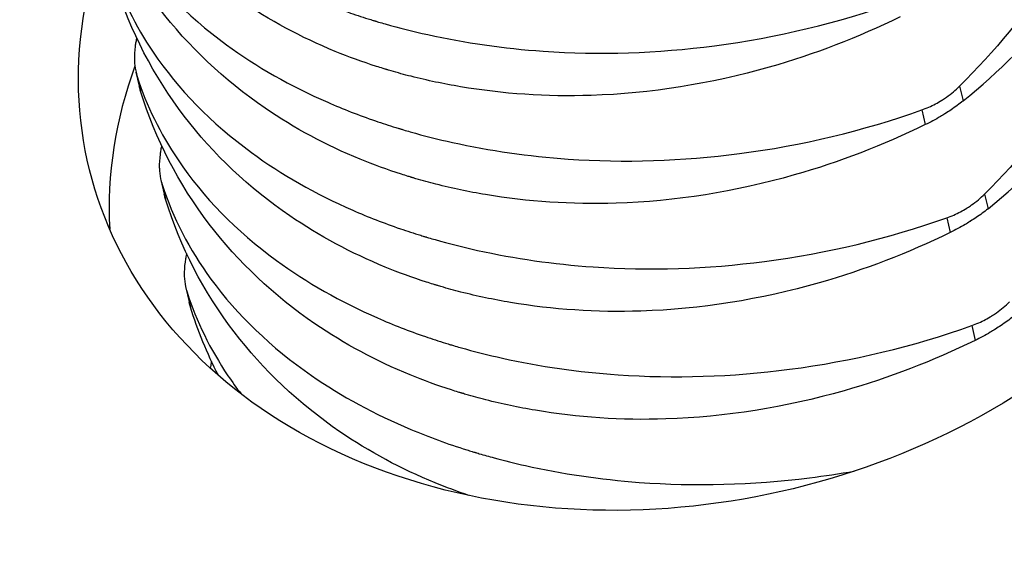
# Model space of a CAD drawing. Units: millimetres. Extents: x 20856 to 27156, y 31641 to 36096.
# Drawn here: x 23565 to 23578, y 32213 to 32221 of the extents above; entities that cross this region are included whole.
import ezdxf

# ---------------------------------------------------------------- set-up
doc = ezdxf.new("R2010")
doc.units = ezdxf.units.MM
doc.layers.add('Visible', color=7, linetype='Continuous', lineweight=35, true_color=0x22346e)

msp = doc.modelspace()

# ---------------------------------------------------------------- linework, layer by layer
at = {"layer": 'Visible', "color": 159, "lineweight": 25, "true_color": 0x22346e, "extrusion": (-0.526561, 0.625393, -0.575862)}
for p, q in [((23566.107, 32220.04, -57.191), (23566.151, 32219.85, -57.438)), ((23566.123, 32219.979, -57.127), (23566.169, 32219.781, -57.384)), ((23577.182, 32219.85, -47.915), (23577.228, 32219.651, -48.173)), ((23576.673, 32219.53, -47.796), (23576.719, 32219.332, -48.054)), ((23566.442, 32218.589, -59.073), (23566.486, 32218.399, -59.32)), ((23566.459, 32218.529, -59.009), (23566.505, 32218.33, -59.266)), ((23577.518, 32218.399, -49.797), (23577.564, 32218.201, -50.055)), ((23577.009, 32218.08, -49.679), (23577.055, 32217.881, -49.936)), ((23566.778, 32217.139, -60.956), (23566.822, 32216.949, -61.202)), ((23566.795, 32217.078, -60.891), (23566.84, 32216.879, -61.149)), ((23577.344, 32216.629, -51.561), (23577.39, 32216.43, -51.819))]:
    msp.add_line(p, q, dxfattribs=at)
at = {"layer": 'Visible', "color": 159, "lineweight": 25, "true_color": 0x22346e, "extrusion": (0.142753, -0.602713, -0.785085)}
msp.add_arc((30364.811, -20384.826, -16009.896), 8.16, 335.0638, 208.9236, dxfattribs=at)
at = {"layer": 'Visible', "color": 159, "lineweight": 25, "true_color": 0x22346e, "extrusion": (-0.142753, 0.602713, 0.785085)}
msp.add_arc((-30364.811, -20384.826, 16007.016), 8.16, 332.5925, 351.997, dxfattribs=at)
at = {"layer": 'Visible', "color": 159, "lineweight": 25, "true_color": 0x22346e}
for points, knots in [([(23579.476, 32227.133, -52.056), (23579.554, 32226.883, -51.862), (23579.614, 32226.627, -51.669), (23579.677, 32226.238, -51.385), (23579.693, 32226.111, -51.294), (23579.711, 32225.921, -51.16), (23579.716, 32225.86, -51.117), (23579.721, 32225.789, -51.067), (23579.721, 32225.779, -51.06), (23579.722, 32225.763, -51.049), (23579.722, 32225.758, -51.046), (23579.723, 32225.749, -51.039), (23579.723, 32225.745, -51.037), (23579.724, 32225.737, -51.031), (23579.724, 32225.733, -51.028), (23579.724, 32225.722, -51.02), (23579.725, 32225.715, -51.015), (23579.726, 32225.685, -50.995), (23579.727, 32225.663, -50.98), (23579.737, 32225.391, -50.793), (23579.731, 32225.14, -50.624), (23579.666, 32224.379, -50.13), (23579.561, 32223.869, -49.818), (23579.174, 32222.673, -49.139), (23578.846, 32221.999, -48.797), (23578.07, 32220.825, -48.271), (23577.654, 32220.318, -48.071), (23577.182, 32219.85, -47.915)], [-0.474894, -0.474894, -0.474894, -0.474894, -0.4237421, -0.4237421, -0.3990042, -0.3990042, -0.3872629, -0.3872629, -0.3853482, -0.3853482, -0.3843496, -0.3843496, -0.3836156, -0.3836156, -0.3828238, -0.3828238, -0.3814491, -0.3814491, -0.3772094, -0.3772094, -0.3298024, -0.3298024, -0.2348007, -0.2348007, -0.1066682, -0.1066682, -0.000001, -0.000001, -0.000001, -0.000001]), ([(23577.228, 32219.651, -48.173), (23577.717, 32220.044, -48.427), (23578.149, 32220.481, -48.716), (23578.956, 32221.522, -49.414), (23579.297, 32222.136, -49.832), (23579.7, 32223.254, -50.604), (23579.81, 32223.743, -50.945), (23579.882, 32224.498, -51.47), (23579.888, 32224.76, -51.652), (23579.877, 32225.035, -51.843), (23579.876, 32225.049, -51.853), (23579.875, 32225.069, -51.867), (23579.875, 32225.075, -51.871), (23579.874, 32225.085, -51.878), (23579.874, 32225.09, -51.881), (23579.874, 32225.098, -51.887), (23579.874, 32225.102, -51.89), (23579.873, 32225.113, -51.897), (23579.873, 32225.119, -51.901), (23579.871, 32225.141, -51.917), (23579.87, 32225.158, -51.928), (23579.851, 32225.434, -52.12), (23579.816, 32225.693, -52.3), (23579.753, 32225.999, -52.512), (23579.743, 32226.049, -52.547), (23579.731, 32226.098, -52.581)], [-0.766576, -0.766576, -0.766576, -0.766576, -0.6604698, -0.6604698, -0.5328175, -0.5328175, -0.4383116, -0.4383116, -0.3884514, -0.3884514, -0.3857894, -0.3857894, -0.3846475, -0.3846475, -0.3838168, -0.3838168, -0.3830568, -0.3830568, -0.3818441, -0.3818441, -0.3787573, -0.3787573, -0.3291508, -0.3291508, -0.3195992, -0.3195992, -0.3195992, -0.3195992]), ([(23579.812, 32225.682, -53.939), (23579.89, 32225.432, -53.744), (23579.95, 32225.176, -53.551), (23580.013, 32224.788, -53.268), (23580.029, 32224.66, -53.176), (23580.047, 32224.471, -53.042), (23580.052, 32224.409, -52.999), (23580.056, 32224.338, -52.949), (23580.057, 32224.328, -52.942), (23580.058, 32224.313, -52.932), (23580.058, 32224.308, -52.928), (23580.059, 32224.298, -52.922), (23580.059, 32224.295, -52.919), (23580.059, 32224.287, -52.913), (23580.059, 32224.282, -52.91), (23580.06, 32224.271, -52.903), (23580.06, 32224.264, -52.898), (23580.062, 32224.234, -52.877), (23580.063, 32224.212, -52.862), (23580.073, 32223.941, -52.675), (23580.066, 32223.689, -52.507), (23580.001, 32222.928, -52.013), (23579.896, 32222.418, -51.7), (23579.51, 32221.222, -51.022), (23579.182, 32220.548, -50.679), (23578.406, 32219.374, -50.153), (23577.989, 32218.868, -49.954), (23577.518, 32218.399, -49.797)], [-0.474894, -0.474894, -0.474894, -0.474894, -0.4237421, -0.4237421, -0.3990042, -0.3990042, -0.3872629, -0.3872629, -0.3853482, -0.3853482, -0.3843496, -0.3843496, -0.3836156, -0.3836156, -0.3828238, -0.3828238, -0.3814491, -0.3814491, -0.3772094, -0.3772094, -0.3298024, -0.3298024, -0.2348007, -0.2348007, -0.1066682, -0.1066682, -0.000001, -0.000001, -0.000001, -0.000001]), ([(23577.564, 32218.201, -50.055), (23578.053, 32218.594, -50.309), (23578.485, 32219.031, -50.598), (23579.291, 32220.071, -51.296), (23579.633, 32220.686, -51.715), (23580.035, 32221.804, -52.486), (23580.146, 32222.292, -52.827), (23580.217, 32223.047, -53.352), (23580.224, 32223.309, -53.534), (23580.213, 32223.585, -53.725), (23580.212, 32223.599, -53.735), (23580.211, 32223.619, -53.749), (23580.211, 32223.624, -53.753), (23580.21, 32223.635, -53.76), (23580.21, 32223.639, -53.763), (23580.209, 32223.648, -53.769), (23580.209, 32223.652, -53.772), (23580.209, 32223.662, -53.779), (23580.208, 32223.668, -53.784), (23580.207, 32223.691, -53.799), (23580.206, 32223.707, -53.81), (23580.187, 32223.983, -54.002), (23580.152, 32224.242, -54.182), (23580.089, 32224.549, -54.395), (23580.078, 32224.598, -54.429), (23580.067, 32224.647, -54.463)], [-0.766576, -0.766576, -0.766576, -0.766576, -0.6604698, -0.6604698, -0.5328175, -0.5328175, -0.4383116, -0.4383116, -0.3884514, -0.3884514, -0.3857894, -0.3857894, -0.3846475, -0.3846475, -0.3838168, -0.3838168, -0.3830568, -0.3830568, -0.3818441, -0.3818441, -0.3787573, -0.3787573, -0.3291508, -0.3291508, -0.3195992, -0.3195992, -0.3195992, -0.3195992]), ([(23565.117, 32224.331, -51.48), (23565.242, 32223.94, -51.049), (23565.426, 32223.565, -50.623), (23566.003, 32222.709, -49.628), (23566.448, 32222.253, -49.078), (23567.394, 32221.561, -48.193), (23567.85, 32221.302, -47.842), (23568.557, 32220.993, -47.394), (23568.771, 32220.909, -47.269), (23569.081, 32220.803, -47.102), (23569.172, 32220.773, -47.055), (23569.275, 32220.741, -47.004), (23569.287, 32220.738, -46.998), (23569.304, 32220.732, -46.99), (23569.31, 32220.731, -46.987), (23569.32, 32220.728, -46.982), (23569.324, 32220.726, -46.979), (23569.334, 32220.723, -46.975), (23569.339, 32220.722, -46.972), (23569.352, 32220.718, -46.966), (23569.361, 32220.715, -46.962), (23569.399, 32220.704, -46.943), (23569.429, 32220.695, -46.929), (23569.645, 32220.634, -46.826), (23569.836, 32220.586, -46.742), (23570.53, 32220.432, -46.459), (23571.05, 32220.357, -46.291), (23572.339, 32220.268, -45.966), (23573.114, 32220.292, -45.846), (23574.724, 32220.503, -45.752), (23575.55, 32220.701, -45.79), (23576.337, 32220.981, -45.914)], [0.000001, 0.000001, 0.000001, 0.000001, 0.0929727, 0.0929727, 0.224037, 0.224037, 0.3224981, 0.3224981, 0.3634108, 0.3634108, 0.3800525, 0.3800525, 0.3821321, 0.3821321, 0.3831641, 0.3831641, 0.383978, 0.383978, 0.3848849, 0.3848849, 0.3863843, 0.3863843, 0.3917581, 0.3917581, 0.4251205, 0.4251205, 0.5114143, 0.5114143, 0.6339324, 0.6339324, 0.7664438, 0.7664438, 0.7664438, 0.7664438]), ([(23576.383, 32220.782, -46.172), (23575.816, 32220.505, -46.171), (23575.226, 32220.278, -46.209), (23573.831, 32219.88, -46.387), (23573.024, 32219.751, -46.554), (23571.628, 32219.706, -46.949), (23571.039, 32219.746, -47.149), (23570.245, 32219.88, -47.472), (23570.023, 32219.927, -47.568), (23569.715, 32220.005, -47.711), (23569.625, 32220.03, -47.753), (23569.525, 32220.059, -47.802), (23569.513, 32220.062, -47.807), (23569.496, 32220.068, -47.816), (23569.491, 32220.069, -47.819), (23569.48, 32220.072, -47.824), (23569.476, 32220.074, -47.826), (23569.466, 32220.077, -47.83), (23569.461, 32220.078, -47.833), (23569.448, 32220.082, -47.84), (23569.44, 32220.085, -47.844), (23569.401, 32220.097, -47.863), (23569.371, 32220.106, -47.878), (23569.152, 32220.176, -47.988), (23568.967, 32220.244, -48.087), (23568.328, 32220.506, -48.446), (23567.9, 32220.736, -48.721), (23566.954, 32221.383, -49.416), (23566.476, 32221.837, -49.845), (23565.672, 32222.888, -50.764), (23565.361, 32223.49, -51.251), (23565.163, 32224.133, -51.737)], [0.000001, 0.000001, 0.000001, 0.000001, 0.0986883, 0.0986883, 0.228321, 0.228321, 0.3255963, 0.3255963, 0.3642089, 0.3642089, 0.3801907, 0.3801907, 0.3822543, 0.3822543, 0.383284, 0.383284, 0.3840987, 0.3840987, 0.3850094, 0.3850094, 0.3865213, 0.3865213, 0.3920077, 0.3920077, 0.426507, 0.426507, 0.5138484, 0.5138484, 0.636538, 0.636538, 0.7668845, 0.7668845, 0.7668845, 0.7668845]), ([(23565.452, 32222.88, -53.362), (23565.578, 32222.49, -52.931), (23565.762, 32222.114, -52.506), (23566.339, 32221.258, -51.51), (23566.784, 32220.802, -50.96), (23567.73, 32220.111, -50.076), (23568.186, 32219.851, -49.724), (23568.892, 32219.542, -49.276), (23569.106, 32219.459, -49.151), (23569.417, 32219.352, -48.985), (23569.508, 32219.322, -48.938), (23569.611, 32219.29, -48.886), (23569.622, 32219.287, -48.88), (23569.64, 32219.282, -48.872), (23569.645, 32219.28, -48.869), (23569.656, 32219.277, -48.864), (23569.66, 32219.276, -48.862), (23569.67, 32219.273, -48.857), (23569.675, 32219.271, -48.855), (23569.688, 32219.267, -48.848), (23569.696, 32219.265, -48.844), (23569.734, 32219.253, -48.825), (23569.764, 32219.245, -48.811), (23569.981, 32219.183, -48.708), (23570.171, 32219.135, -48.624), (23570.865, 32218.982, -48.342), (23571.386, 32218.907, -48.173), (23572.674, 32218.817, -47.848), (23573.45, 32218.842, -47.728), (23575.06, 32219.052, -47.634), (23575.885, 32219.25, -47.673), (23576.673, 32219.53, -47.796)], [0.000001, 0.000001, 0.000001, 0.000001, 0.0929726, 0.0929726, 0.224037, 0.224037, 0.3224981, 0.3224981, 0.3634108, 0.3634108, 0.3800525, 0.3800525, 0.3821326, 0.3821326, 0.3831639, 0.3831639, 0.3839768, 0.3839768, 0.3848827, 0.3848827, 0.3863801, 0.3863801, 0.3917474, 0.3917474, 0.4250687, 0.4250687, 0.5112565, 0.5112565, 0.6336239, 0.6336239, 0.7659725, 0.7659725, 0.7659725, 0.7659725]), ([(23576.719, 32219.332, -48.054), (23576.152, 32219.054, -48.053), (23575.561, 32218.827, -48.091), (23574.167, 32218.43, -48.269), (23573.36, 32218.301, -48.436), (23571.963, 32218.256, -48.831), (23571.375, 32218.296, -49.031), (23570.581, 32218.429, -49.354), (23570.359, 32218.476, -49.45), (23570.05, 32218.555, -49.593), (23569.961, 32218.579, -49.635), (23569.86, 32218.608, -49.684), (23569.849, 32218.612, -49.69), (23569.832, 32218.617, -49.698), (23569.826, 32218.619, -49.701), (23569.816, 32218.622, -49.706), (23569.811, 32218.623, -49.708), (23569.802, 32218.626, -49.713), (23569.797, 32218.627, -49.715), (23569.783, 32218.632, -49.722), (23569.775, 32218.634, -49.726), (23569.737, 32218.646, -49.745), (23569.706, 32218.655, -49.76), (23569.487, 32218.726, -49.871), (23569.302, 32218.793, -49.969), (23568.664, 32219.055, -50.328), (23568.235, 32219.285, -50.603), (23567.29, 32219.933, -51.298), (23566.811, 32220.386, -51.727), (23566.007, 32221.437, -52.646), (23565.696, 32222.039, -53.133), (23565.498, 32222.682, -53.62)], [0.000001, 0.000001, 0.000001, 0.000001, 0.0986883, 0.0986883, 0.228321, 0.228321, 0.3255963, 0.3255963, 0.3642089, 0.3642089, 0.3801907, 0.3801907, 0.3822543, 0.3822543, 0.383284, 0.383284, 0.3840987, 0.3840987, 0.3850094, 0.3850094, 0.3865213, 0.3865213, 0.3920077, 0.3920077, 0.426507, 0.426507, 0.5138484, 0.5138484, 0.636538, 0.636538, 0.7668845, 0.7668845, 0.7668845, 0.7668845]), ([(23565.788, 32221.43, -55.244), (23565.913, 32221.039, -54.814), (23566.097, 32220.663, -54.388), (23566.674, 32219.808, -53.393), (23567.12, 32219.352, -52.843), (23568.065, 32218.66, -51.958), (23568.522, 32218.4, -51.607), (23569.228, 32218.091, -51.159), (23569.442, 32218.008, -51.034), (23569.752, 32217.901, -50.867), (23569.843, 32217.872, -50.82), (23569.947, 32217.84, -50.768), (23569.958, 32217.836, -50.763), (23569.975, 32217.831, -50.754), (23569.981, 32217.829, -50.751), (23569.991, 32217.826, -50.746), (23569.996, 32217.825, -50.744), (23570.005, 32217.822, -50.739), (23570.01, 32217.821, -50.737), (23570.024, 32217.817, -50.73), (23570.032, 32217.814, -50.726), (23570.07, 32217.803, -50.708), (23570.1, 32217.794, -50.693), (23570.317, 32217.732, -50.59), (23570.507, 32217.684, -50.507), (23571.201, 32217.531, -50.224), (23571.721, 32217.456, -50.055), (23573.01, 32217.366, -49.73), (23573.785, 32217.391, -49.611), (23575.395, 32217.602, -49.516), (23576.221, 32217.799, -49.555), (23577.009, 32218.08, -49.679)], [0.000001, 0.000001, 0.000001, 0.000001, 0.0929727, 0.0929727, 0.224037, 0.224037, 0.3224981, 0.3224981, 0.3634108, 0.3634108, 0.3800525, 0.3800525, 0.3821321, 0.3821321, 0.3831641, 0.3831641, 0.383978, 0.383978, 0.3848849, 0.3848849, 0.3863843, 0.3863843, 0.3917581, 0.3917581, 0.4251205, 0.4251205, 0.5114143, 0.5114143, 0.6339324, 0.6339324, 0.7664438, 0.7664438, 0.7664438, 0.7664438]), ([(23577.055, 32217.881, -49.936), (23576.487, 32217.604, -49.935), (23575.897, 32217.377, -49.974), (23574.502, 32216.979, -50.152), (23573.695, 32216.85, -50.318), (23572.299, 32216.805, -50.713), (23571.711, 32216.845, -50.913), (23570.916, 32216.979, -51.236), (23570.694, 32217.025, -51.333), (23570.386, 32217.104, -51.475), (23570.296, 32217.128, -51.518), (23570.196, 32217.158, -51.566), (23570.185, 32217.161, -51.572), (23570.167, 32217.166, -51.58), (23570.162, 32217.168, -51.583), (23570.151, 32217.171, -51.588), (23570.147, 32217.172, -51.59), (23570.137, 32217.175, -51.595), (23570.132, 32217.177, -51.597), (23570.119, 32217.181, -51.604), (23570.111, 32217.183, -51.608), (23570.072, 32217.195, -51.627), (23570.042, 32217.205, -51.642), (23569.823, 32217.275, -51.753), (23569.638, 32217.343, -51.852), (23569, 32217.605, -52.21), (23568.571, 32217.835, -52.485), (23567.625, 32218.482, -53.18), (23567.147, 32218.935, -53.609), (23566.343, 32219.987, -54.528), (23566.032, 32220.588, -55.016), (23565.834, 32221.231, -55.502)], [0.000001, 0.000001, 0.000001, 0.000001, 0.0986883, 0.0986883, 0.228321, 0.228321, 0.3255963, 0.3255963, 0.3642089, 0.3642089, 0.3801907, 0.3801907, 0.3822543, 0.3822543, 0.383284, 0.383284, 0.3840987, 0.3840987, 0.3850094, 0.3850094, 0.3865213, 0.3865213, 0.3920077, 0.3920077, 0.426507, 0.426507, 0.5138484, 0.5138484, 0.636538, 0.636538, 0.7668845, 0.7668845, 0.7668845, 0.7668845]), ([(23566.105, 32220.443, -57.527), (23566.102, 32220.424, -57.514), (23566.098, 32220.404, -57.501), (23566.087, 32220.322, -57.442), (23566.084, 32220.261, -57.394), (23566.086, 32220.202, -57.343), (23566.086, 32220.201, -57.343), (23566.086, 32220.2, -57.342), (23566.086, 32220.2, -57.341), (23566.086, 32220.199, -57.341), (23566.086, 32220.199, -57.341), (23566.086, 32220.199, -57.341), (23566.086, 32220.199, -57.34), (23566.086, 32220.198, -57.34), (23566.086, 32220.198, -57.34), (23566.086, 32220.197, -57.339), (23566.086, 32220.196, -57.338), (23566.088, 32220.147, -57.296), (23566.094, 32220.101, -57.252), (23566.109, 32220.03, -57.181), (23566.115, 32220.004, -57.154), (23566.123, 32219.979, -57.127)], [0.000001, 0.000001, 0.000001, 0.000001, 0.0037023, 0.0037023, 0.01581273, 0.01581273, 0.01596884, 0.01596884, 0.01602772, 0.01602772, 0.01606793, 0.01606793, 0.01610704, 0.01610704, 0.01616242, 0.01616242, 0.01629655, 0.01629655, 0.02631226, 0.02631226, 0.03220917, 0.03220917, 0.03220917, 0.03220917]), ([(23566.123, 32219.979, -57.127), (23566.249, 32219.588, -56.696), (23566.433, 32219.213, -56.27), (23567.01, 32218.357, -55.275), (23567.455, 32217.901, -54.725), (23568.401, 32217.209, -53.84), (23568.857, 32216.95, -53.489), (23569.563, 32216.641, -53.041), (23569.778, 32216.557, -52.916), (23570.088, 32216.451, -52.749), (23570.179, 32216.421, -52.702), (23570.282, 32216.389, -52.651), (23570.294, 32216.386, -52.645), (23570.311, 32216.38, -52.636), (23570.317, 32216.379, -52.634), (23570.327, 32216.376, -52.628), (23570.331, 32216.374, -52.626), (23570.341, 32216.371, -52.622), (23570.346, 32216.37, -52.619), (23570.359, 32216.366, -52.613), (23570.367, 32216.363, -52.609), (23570.406, 32216.352, -52.59), (23570.436, 32216.343, -52.576), (23570.652, 32216.282, -52.473), (23570.842, 32216.234, -52.389), (23571.536, 32216.08, -52.106), (23572.057, 32216.005, -51.937), (23573.345, 32215.916, -51.613), (23574.121, 32215.94, -51.493), (23575.731, 32216.151, -51.399), (23576.556, 32216.349, -51.437), (23577.344, 32216.629, -51.561)], [0.000001, 0.000001, 0.000001, 0.000001, 0.0929727, 0.0929727, 0.224037, 0.224037, 0.3224981, 0.3224981, 0.3634108, 0.3634108, 0.3800525, 0.3800525, 0.3821321, 0.3821321, 0.3831641, 0.3831641, 0.383978, 0.383978, 0.3848849, 0.3848849, 0.3863843, 0.3863843, 0.3917581, 0.3917581, 0.4251205, 0.4251205, 0.5114143, 0.5114143, 0.6339324, 0.6339324, 0.7664438, 0.7664438, 0.7664438, 0.7664438]), ([(23566.169, 32219.781, -57.384), (23566.164, 32219.799, -57.398), (23566.159, 32219.817, -57.412), (23566.153, 32219.84, -57.43), (23566.152, 32219.845, -57.434), (23566.151, 32219.85, -57.438)], [0.000001, 0.000001, 0.000001, 0.000001, 0.003700024, 0.003700024, 0.004666221, 0.004666221, 0.004666221, 0.004666221]), ([(23576.673, 32219.53, -47.796), (23576.736, 32219.553, -47.806), (23576.798, 32219.58, -47.818), (23576.886, 32219.626, -47.836), (23576.914, 32219.642, -47.842), (23576.942, 32219.66, -47.848), (23576.943, 32219.661, -47.848), (23576.944, 32219.661, -47.849), (23576.945, 32219.662, -47.849), (23576.945, 32219.662, -47.849), (23576.946, 32219.662, -47.849), (23576.946, 32219.662, -47.849), (23576.946, 32219.662, -47.849), (23576.947, 32219.663, -47.849), (23576.947, 32219.663, -47.849), (23576.948, 32219.664, -47.85), (23576.949, 32219.664, -47.85), (23576.969, 32219.677, -47.854), (23576.988, 32219.689, -47.859), (23577.069, 32219.747, -47.88), (23577.128, 32219.796, -47.897), (23577.182, 32219.85, -47.915)], [0.000001, 0.000001, 0.000001, 0.000001, 0.01064012, 0.01064012, 0.0157686, 0.0157686, 0.01595457, 0.01595457, 0.01601899, 0.01601899, 0.01606135, 0.01606135, 0.01610184, 0.01610184, 0.01615686, 0.01615686, 0.01628237, 0.01628237, 0.01993929, 0.01993929, 0.03221606, 0.03221606, 0.03221606, 0.03221606]), ([(23577.39, 32216.43, -51.819), (23576.823, 32216.153, -51.818), (23576.232, 32215.926, -51.856), (23574.838, 32215.528, -52.034), (23574.031, 32215.399, -52.201), (23572.634, 32215.354, -52.596), (23572.046, 32215.394, -52.796), (23571.252, 32215.528, -53.119), (23571.03, 32215.575, -53.215), (23570.721, 32215.653, -53.357), (23570.632, 32215.678, -53.4), (23570.532, 32215.707, -53.449), (23570.52, 32215.711, -53.454), (23570.503, 32215.716, -53.463), (23570.497, 32215.717, -53.465), (23570.487, 32215.72, -53.47), (23570.483, 32215.722, -53.473), (23570.473, 32215.725, -53.477), (23570.468, 32215.726, -53.48), (23570.455, 32215.73, -53.486), (23570.446, 32215.733, -53.491), (23570.408, 32215.745, -53.51), (23570.378, 32215.754, -53.525), (23570.159, 32215.824, -53.635), (23569.974, 32215.892, -53.734), (23569.335, 32216.154, -54.092), (23568.907, 32216.384, -54.367), (23567.961, 32217.031, -55.062), (23567.482, 32217.485, -55.491), (23566.679, 32218.536, -56.411), (23566.368, 32219.138, -56.898), (23566.169, 32219.781, -57.384)], [0.000001, 0.000001, 0.000001, 0.000001, 0.0986883, 0.0986883, 0.228321, 0.228321, 0.3255963, 0.3255963, 0.3642089, 0.3642089, 0.3801907, 0.3801907, 0.3822543, 0.3822543, 0.383284, 0.383284, 0.3840987, 0.3840987, 0.3850094, 0.3850094, 0.3865213, 0.3865213, 0.3920077, 0.3920077, 0.426507, 0.426507, 0.5138484, 0.5138484, 0.636538, 0.636538, 0.7668845, 0.7668845, 0.7668845, 0.7668845]), ([(23577.228, 32219.651, -48.173), (23577.177, 32219.611, -48.146), (23577.123, 32219.571, -48.124), (23577.043, 32219.516, -48.098), (23577.018, 32219.5, -48.091), (23576.992, 32219.483, -48.085), (23576.991, 32219.483, -48.085), (23576.989, 32219.482, -48.085), (23576.989, 32219.482, -48.085), (23576.988, 32219.481, -48.084), (23576.988, 32219.481, -48.084), (23576.988, 32219.481, -48.084), (23576.988, 32219.481, -48.084), (23576.987, 32219.48, -48.084), (23576.987, 32219.48, -48.084), (23576.986, 32219.48, -48.084), (23576.985, 32219.479, -48.084), (23576.964, 32219.466, -48.079), (23576.944, 32219.454, -48.075), (23576.857, 32219.402, -48.06), (23576.789, 32219.366, -48.054), (23576.719, 32219.332, -48.054)], [0.000001, 0.000001, 0.000001, 0.000001, 0.01102419, 0.01102419, 0.01577426, 0.01577426, 0.01595633, 0.01595633, 0.01602021, 0.01602021, 0.01606246, 0.01606246, 0.01610256, 0.01610256, 0.01615767, 0.01615767, 0.01628358, 0.01628358, 0.02009852, 0.02009852, 0.0322183, 0.0322183, 0.0322183, 0.0322183]), ([(23566.441, 32218.992, -59.409), (23566.437, 32218.973, -59.396), (23566.434, 32218.954, -59.383), (23566.423, 32218.872, -59.324), (23566.419, 32218.811, -59.277), (23566.421, 32218.751, -59.226), (23566.421, 32218.751, -59.225), (23566.421, 32218.749, -59.224), (23566.421, 32218.749, -59.224), (23566.421, 32218.749, -59.223), (23566.421, 32218.749, -59.223), (23566.421, 32218.748, -59.223), (23566.421, 32218.748, -59.223), (23566.421, 32218.748, -59.222), (23566.421, 32218.747, -59.222), (23566.421, 32218.746, -59.221), (23566.422, 32218.746, -59.221), (23566.424, 32218.697, -59.178), (23566.429, 32218.65, -59.135), (23566.444, 32218.579, -59.063), (23566.451, 32218.553, -59.036), (23566.459, 32218.529, -59.009)], [0.000001, 0.000001, 0.000001, 0.000001, 0.0037023, 0.0037023, 0.01581273, 0.01581273, 0.01596884, 0.01596884, 0.01602772, 0.01602772, 0.01606793, 0.01606793, 0.01610704, 0.01610704, 0.01616242, 0.01616242, 0.01629655, 0.01629655, 0.02631226, 0.02631226, 0.03220917, 0.03220917, 0.03220917, 0.03220917]), ([(23566.459, 32218.529, -59.009), (23566.603, 32218.081, -58.515), (23566.823, 32217.653, -58.029), (23567.469, 32216.771, -56.995), (23567.924, 32216.334, -56.463), (23568.87, 32215.68, -55.617), (23569.317, 32215.437, -55.284), (23570.046, 32215.131, -54.836), (23570.297, 32215.039, -54.695), (23570.58, 32214.95, -54.552), (23570.604, 32214.943, -54.54), (23570.635, 32214.933, -54.524), (23570.642, 32214.931, -54.521), (23570.654, 32214.927, -54.515), (23570.659, 32214.926, -54.513), (23570.667, 32214.924, -54.508), (23570.671, 32214.922, -54.506), (23570.681, 32214.919, -54.502), (23570.686, 32214.918, -54.499), (23570.702, 32214.913, -54.491), (23570.713, 32214.91, -54.486), (23570.789, 32214.887, -54.449), (23570.855, 32214.869, -54.418), (23571.06, 32214.813, -54.324), (23571.201, 32214.778, -54.262), (23571.836, 32214.636, -54.002), (23572.349, 32214.56, -53.833), (23573.624, 32214.466, -53.506), (23574.394, 32214.486, -53.383), (23575.365, 32214.608, -53.321), (23575.565, 32214.638, -53.313), (23575.765, 32214.673, -53.31)], [0.000001, 0.000001, 0.000001, 0.000001, 0.1064992, 0.1064992, 0.2351142, 0.2351142, 0.3299319, 0.3299319, 0.3772716, 0.3772716, 0.381508, 0.381508, 0.3828809, 0.3828809, 0.3836725, 0.3836725, 0.3844065, 0.3844065, 0.3854052, 0.3854052, 0.3873201, 0.3873201, 0.3990616, 0.3990616, 0.4237593, 0.4237593, 0.5089821, 0.5089821, 0.6309056, 0.6309056, 0.6628, 0.6628, 0.6628, 0.6628]), ([(23566.505, 32218.33, -59.266), (23566.499, 32218.348, -59.28), (23566.494, 32218.367, -59.294), (23566.488, 32218.39, -59.312), (23566.487, 32218.395, -59.316), (23566.486, 32218.399, -59.32)], [0.000001, 0.000001, 0.000001, 0.000001, 0.003700024, 0.003700024, 0.004666221, 0.004666221, 0.004666221, 0.004666221]), ([(23577.009, 32218.08, -49.679), (23577.072, 32218.102, -49.689), (23577.134, 32218.129, -49.7), (23577.221, 32218.176, -49.718), (23577.249, 32218.192, -49.724), (23577.278, 32218.209, -49.73), (23577.279, 32218.21, -49.731), (23577.28, 32218.211, -49.731), (23577.28, 32218.211, -49.731), (23577.281, 32218.211, -49.731), (23577.281, 32218.211, -49.731), (23577.282, 32218.212, -49.731), (23577.282, 32218.212, -49.731), (23577.282, 32218.212, -49.732), (23577.283, 32218.212, -49.732), (23577.284, 32218.213, -49.732), (23577.284, 32218.213, -49.732), (23577.304, 32218.226, -49.737), (23577.323, 32218.239, -49.741), (23577.405, 32218.296, -49.762), (23577.464, 32218.346, -49.779), (23577.518, 32218.399, -49.797)], [0.000001, 0.000001, 0.000001, 0.000001, 0.01064012, 0.01064012, 0.0157686, 0.0157686, 0.01595457, 0.01595457, 0.01601899, 0.01601899, 0.01606135, 0.01606135, 0.01610184, 0.01610184, 0.01615686, 0.01615686, 0.01628237, 0.01628237, 0.01993929, 0.01993929, 0.03221606, 0.03221606, 0.03221606, 0.03221606]), ([(23570.582, 32214.346, -55.474), (23570.428, 32214.398, -55.553), (23570.277, 32214.455, -55.634), (23569.671, 32214.703, -55.975), (23569.242, 32214.933, -56.25), (23568.296, 32215.581, -56.945), (23567.818, 32216.034, -57.374), (23567.014, 32217.085, -58.293), (23566.703, 32217.687, -58.78), (23566.505, 32218.33, -59.266)], [0.3981692, 0.3981692, 0.3981692, 0.3981692, 0.426507, 0.426507, 0.5138484, 0.5138484, 0.636538, 0.636538, 0.7668845, 0.7668845, 0.7668845, 0.7668845]), ([(23577.564, 32218.201, -50.055), (23577.513, 32218.16, -50.028), (23577.459, 32218.12, -50.006), (23577.378, 32218.065, -49.981), (23577.353, 32218.049, -49.974), (23577.327, 32218.033, -49.968), (23577.326, 32218.032, -49.967), (23577.325, 32218.031, -49.967), (23577.325, 32218.031, -49.967), (23577.324, 32218.031, -49.967), (23577.324, 32218.03, -49.967), (23577.323, 32218.03, -49.967), (23577.323, 32218.03, -49.967), (23577.323, 32218.03, -49.966), (23577.322, 32218.03, -49.966), (23577.321, 32218.029, -49.966), (23577.321, 32218.029, -49.966), (23577.3, 32218.015, -49.961), (23577.279, 32218.003, -49.957), (23577.192, 32217.952, -49.942), (23577.124, 32217.915, -49.936), (23577.055, 32217.881, -49.936)], [0.000001, 0.000001, 0.000001, 0.000001, 0.01102419, 0.01102419, 0.01577426, 0.01577426, 0.01595633, 0.01595633, 0.01602021, 0.01602021, 0.01606246, 0.01606246, 0.01610256, 0.01610256, 0.01615767, 0.01615767, 0.01628358, 0.01628358, 0.02009852, 0.02009852, 0.03221831, 0.03221831, 0.03221831, 0.03221831]), ([(23566.776, 32217.542, -61.291), (23566.773, 32217.522, -61.278), (23566.77, 32217.503, -61.265), (23566.758, 32217.421, -61.207), (23566.755, 32217.36, -61.159), (23566.757, 32217.301, -61.108), (23566.757, 32217.3, -61.107), (23566.757, 32217.299, -61.106), (23566.757, 32217.299, -61.106), (23566.757, 32217.298, -61.106), (23566.757, 32217.298, -61.105), (23566.757, 32217.297, -61.105), (23566.757, 32217.297, -61.105), (23566.757, 32217.297, -61.105), (23566.757, 32217.297, -61.104), (23566.757, 32217.296, -61.103), (23566.757, 32217.295, -61.103), (23566.759, 32217.246, -61.06), (23566.765, 32217.199, -61.017), (23566.78, 32217.128, -60.945), (23566.787, 32217.103, -60.918), (23566.795, 32217.078, -60.891)], [0.000001, 0.000001, 0.000001, 0.000001, 0.0037023, 0.0037023, 0.01581273, 0.01581273, 0.01596884, 0.01596884, 0.01602772, 0.01602772, 0.01606793, 0.01606793, 0.01610704, 0.01610704, 0.01616242, 0.01616242, 0.01629655, 0.01629655, 0.02631226, 0.02631226, 0.03220917, 0.03220917, 0.03220917, 0.03220917]), ([(23566.795, 32217.078, -60.891), (23566.92, 32216.687, -60.46), (23567.104, 32216.311, -60.035), (23567.399, 32215.873, -59.525), (23567.458, 32215.792, -59.43), (23567.52, 32215.711, -59.335)], [0.000001, 0.000001, 0.000001, 0.000001, 0.0929726, 0.0929726, 0.114686, 0.114686, 0.114686, 0.114686]), ([(23566.84, 32216.879, -61.149), (23566.835, 32216.898, -61.163), (23566.83, 32216.916, -61.177), (23566.824, 32216.939, -61.195), (23566.823, 32216.944, -61.198), (23566.822, 32216.949, -61.202)], [0.000001, 0.000001, 0.000001, 0.000001, 0.003700024, 0.003700024, 0.004666221, 0.004666221, 0.004666221, 0.004666221]), ([(23577.344, 32216.629, -51.561), (23577.408, 32216.652, -51.571), (23577.469, 32216.679, -51.582), (23577.557, 32216.725, -51.6), (23577.585, 32216.741, -51.606), (23577.613, 32216.759, -51.613), (23577.614, 32216.759, -51.613), (23577.616, 32216.76, -51.613), (23577.616, 32216.76, -51.613), (23577.617, 32216.761, -51.614), (23577.617, 32216.761, -51.614), (23577.617, 32216.761, -51.614), (23577.617, 32216.761, -51.614), (23577.618, 32216.761, -51.614), (23577.618, 32216.762, -51.614), (23577.619, 32216.762, -51.614), (23577.62, 32216.763, -51.614), (23577.64, 32216.775, -51.619), (23577.659, 32216.788, -51.624), (23577.741, 32216.846, -51.644), (23577.799, 32216.895, -51.661), (23577.854, 32216.949, -51.679)], [0.000001, 0.000001, 0.000001, 0.000001, 0.01064012, 0.01064012, 0.0157686, 0.0157686, 0.01595457, 0.01595457, 0.01601899, 0.01601899, 0.01606135, 0.01606135, 0.01610184, 0.01610184, 0.01615686, 0.01615686, 0.01628237, 0.01628237, 0.01993929, 0.01993929, 0.03221606, 0.03221606, 0.03221606, 0.03221606]), ([(23577.899, 32216.75, -51.937), (23577.849, 32216.709, -51.911), (23577.795, 32216.669, -51.888), (23577.714, 32216.615, -51.863), (23577.689, 32216.598, -51.856), (23577.663, 32216.582, -51.85), (23577.662, 32216.581, -51.85), (23577.66, 32216.581, -51.849), (23577.66, 32216.58, -51.849), (23577.66, 32216.58, -51.849), (23577.659, 32216.58, -51.849), (23577.659, 32216.58, -51.849), (23577.659, 32216.579, -51.849), (23577.658, 32216.579, -51.849), (23577.658, 32216.579, -51.849), (23577.657, 32216.578, -51.848), (23577.656, 32216.578, -51.848), (23577.635, 32216.565, -51.843), (23577.615, 32216.552, -51.839), (23577.528, 32216.501, -51.824), (23577.46, 32216.464, -51.819), (23577.39, 32216.43, -51.819)], [0.000001, 0.000001, 0.000001, 0.000001, 0.01102419, 0.01102419, 0.01577426, 0.01577426, 0.01595633, 0.01595633, 0.01602021, 0.01602021, 0.01606246, 0.01606246, 0.01610256, 0.01610256, 0.01615767, 0.01615767, 0.01628358, 0.01628358, 0.02009852, 0.02009852, 0.0322183, 0.0322183, 0.0322183, 0.0322183])]:
    msp.add_open_spline(points, degree=3, knots=knots, dxfattribs=at)
for points in [[(23566.116, 32220.5, -57.565), (23566.112, 32220.481, -57.552), (23566.109, 32220.462, -57.54), (23566.105, 32220.443, -57.527)], [(23566.452, 32219.049, -59.447), (23566.448, 32219.03, -59.435), (23566.444, 32219.011, -59.422), (23566.441, 32218.992, -59.409)], [(23566.787, 32217.598, -61.329), (23566.784, 32217.58, -61.317), (23566.78, 32217.561, -61.304), (23566.776, 32217.542, -61.291)], [(23567.215, 32215.961, -60.43), (23567.063, 32216.255, -60.669), (23566.938, 32216.562, -60.909), (23566.84, 32216.879, -61.149)], [(23567.123, 32216.148, -63.212), (23567.119, 32216.129, -63.199), (23567.116, 32216.11, -63.186), (23567.112, 32216.091, -63.174)], [(23567.112, 32216.091, -63.174), (23567.11, 32216.08, -63.166), (23567.108, 32216.069, -63.159), (23567.106, 32216.058, -63.151)]]:
    msp.add_open_spline(points, degree=3, dxfattribs=at)

doc.saveas('drawing.dxf')
